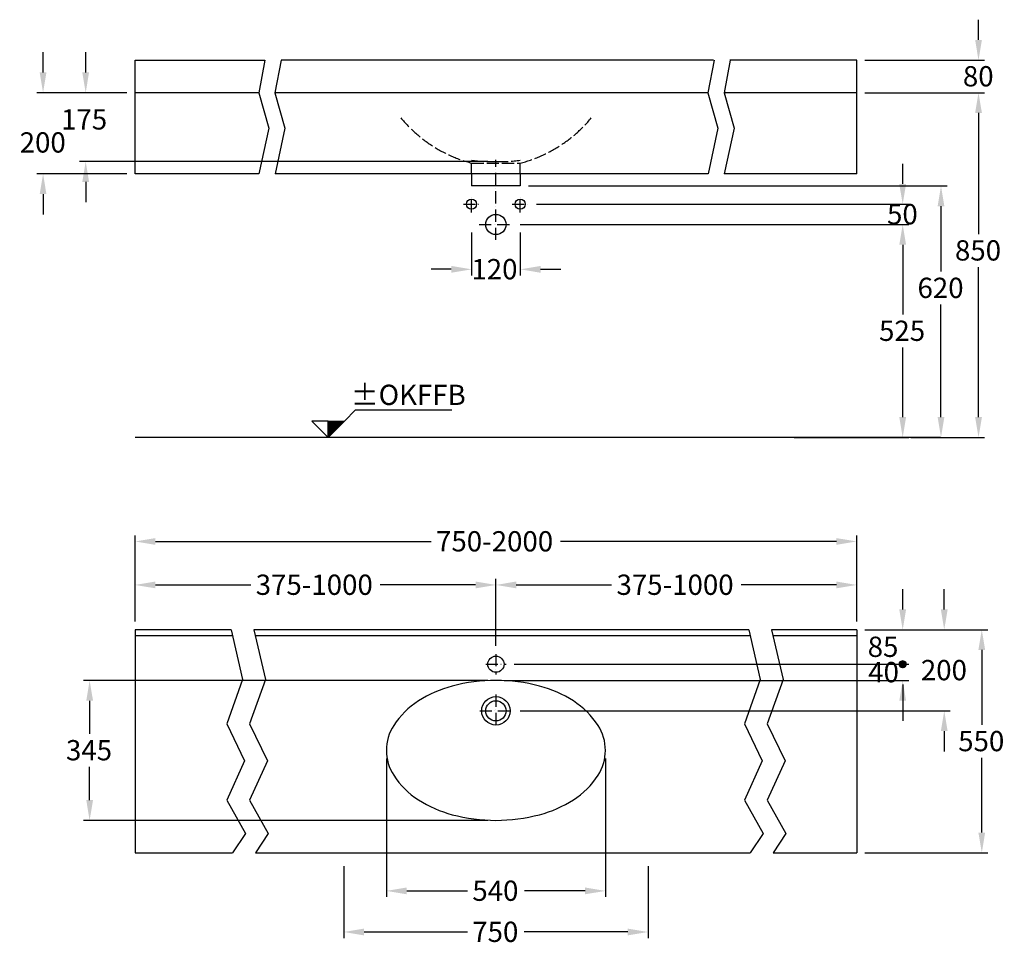
# Model space of a CAD drawing. Extents: x -1947 to 2285, y -2253 to 2911.
# Drawn here: x -1739 to 688, y 361 to 2650 of the extents above; entities that cross this region are included whole.
import ezdxf

# ---------------------------------------------------------------- set-up
doc = ezdxf.new("R2010")
doc.units = 0
doc.header["$LTSCALE"] = 2.5
doc.linetypes.add('ACAD_ISO02W100', pattern=[15, 12, -3])
doc.linetypes.add('ACAD_ISO10W100', pattern=[18, 12, -3, 0, -3])
doc.layers.get('DEFPOINTS').update_dxf_attribs({"linetype": 'CONTINUOUS'})
for name, color, linetype in [('KERA0', 5, 'CONTINUOUS'), ('KERA1', 1, 'ACAD_ISO02W100'), ('KERA2', 7, 'ACAD_ISO10W100'), ('KERA4', 1, 'CONTINUOUS'), ('KERA7', 22, 'CONTINUOUS')]:
    doc.layers.add(name, color=color, linetype=linetype)
doc.styles.get("Standard").update_dxf_attribs({"font": 'txt', "height": 50})
doc.dimstyles.get("Standard").update_dxf_attribs({"dimtxt": 50, "dimasz": 50, "dimexe": 15, "dimexo": 20, "dimgap": 15, "dimtad": 0, "dimtih": 1, "dimtoh": 1, "dimzin": 0, "dimcen": 20, "dimclre": 256, "dimclrt": 256, "dimazin": 3, "dimtfac": 1, "dimtix": 1, "dimtofl": 0, "dimtmove": 0, "dimatfit": 3})

# ---------------------------------------------------------------- blocks, each defined once
blk = doc.blocks.new('*U6')
at = {"layer": 'KERA4'}
blk.add_text('620', height=50, dxfattribs=at).set_placement((474.3, 1964.2))
blk = doc.blocks.new('*D5')
at = {"layer": 'DEFPOINTS', "color": 0}
for p in [(-505, 2240.4), (437.8, 1620.4, 105), (532.2, 1620.4)]:
    blk.add_point(p, dxfattribs=at)
at = {"layer": 'KERA4'}
for p, q in [((-485, 2240.4), (547.2, 2240.4)), ((457.8, 1620.4), (547.2, 1620.4))]:
    blk.add_line(p, q, dxfattribs=at)
at = {"layer": 'KERA4', "color": 0}
for p, q in [((532.2, 2190.4), (532.2, 2029.3)), ((532.2, 1670.4), (532.2, 1948.3))]:
    blk.add_line(p, q, dxfattribs=at)
for points in [[(523.9, 2190.4), (540.5, 2190.4), (532.2, 2240.4)], [(523.9, 1670.4), (540.5, 1670.4), (532.2, 1620.4)]]:
    blk.add_solid(points, dxfattribs=at)
at = {"layer": 'KERA4'}
blk.add_blockref('*U6', (0, 0), dxfattribs=at)
blk = doc.blocks.new('*U4')
at = {"layer": 'KERA4'}
blk.add_text('±OKFFB', height=50, dxfattribs=at).set_placement((2795.7, 138.5))
blk = doc.blocks.new('_-0')
at = {"layer": 'KERA4'}
for p, q in [((2779.5, 98.7), (2807.3, 126.4)), ((2807.3, 126.4), (3044.6, 126.4)), ((2699.3, 98.7), (2739.4, 58.5)), ((2739.4, 98.7), (2699.3, 98.7)), ((2739.4, 86.8), (2751.2, 98.7)), ((2739.4, 87.1), (2751, 98.7)), ((2739.4, 87.4), (2750.7, 98.7)), ((2739.4, 87.7), (2750.4, 98.7)), ((2739.4, 88), (2750.1, 98.7)), ((2739.4, 79.2), (2758.9, 98.7)), ((2739.4, 79.5), (2758.6, 98.7)), ((2739.4, 79.7), (2758.3, 98.7)), ((2739.4, 80.9), (2757.2, 98.7)), ((2739.4, 81.2), (2756.9, 98.7)), ((2739.4, 81.4), (2756.6, 98.7)), ((2739.4, 81.7), (2756.3, 98.7)), ((2739.4, 82), (2756.1, 98.7)), ((2739.4, 82.3), (2755.8, 98.7)), ((2739.4, 82.6), (2755.5, 98.7)), ((2739.4, 82.9), (2755.2, 98.7)), ((2739.4, 83.1), (2754.9, 98.7)), ((2739.4, 83.4), (2754.6, 98.7)), ((2739.4, 83.7), (2754.4, 98.7)), ((2739.4, 84), (2754.1, 98.7)), ((2739.4, 84.3), (2753.8, 98.7)), ((2739.4, 84.6), (2753.5, 98.7)), ((2739.4, 80), (2758, 98.7)), ((2739.4, 80.3), (2757.7, 98.7)), ((2739.4, 80.6), (2757.5, 98.7)), ((2739.4, 84.8), (2753.2, 98.7)), ((2739.4, 85.1), (2752.9, 98.7)), ((2739.4, 85.4), (2752.7, 98.7)), ((2739.4, 85.7), (2752.4, 98.7)), ((2739.4, 86), (2752.1, 98.7)), ((2739.4, 86.3), (2751.8, 98.7)), ((2739.4, 86.5), (2751.5, 98.7)), ((2739.4, 88.2), (2749.8, 98.7)), ((2739.4, 88.5), (2749.5, 98.7)), ((2739.4, 88.8), (2749.3, 98.7)), ((2739.4, 89.1), (2749, 98.7)), ((2739.4, 89.4), (2748.7, 98.7)), ((2739.4, 89.6), (2748.4, 98.7)), ((2739.4, 89.9), (2748.1, 98.7)), ((2739.4, 90.2), (2747.8, 98.7)), ((2739.4, 90.5), (2747.6, 98.7)), ((2739.4, 90.8), (2747.3, 98.7)), ((2739.4, 91.1), (2747, 98.7)), ((2739.4, 91.3), (2746.7, 98.7)), ((2739.4, 91.6), (2746.4, 98.7)), ((2739.4, 91.9), (2746.2, 98.7)), ((2739.4, 92.2), (2745.9, 98.7)), ((2739.4, 92.5), (2745.6, 98.7)), ((2739.4, 92.8), (2745.3, 98.7)), ((2739.4, 93), (2745, 98.7)), ((2739.4, 93.3), (2744.7, 98.7)), ((2739.4, 93.6), (2744.5, 98.7)), ((2739.4, 93.9), (2744.2, 98.7)), ((2739.4, 94.2), (2743.9, 98.7)), ((2739.4, 94.5), (2743.6, 98.7)), ((2739.4, 94.7), (2743.3, 98.7)), ((2739.4, 95), (2743, 98.7)), ((2739.4, 95.3), (2742.8, 98.7)), ((2739.4, 95.6), (2742.5, 98.7)), ((2739.4, 95.9), (2742.2, 98.7)), ((2739.4, 75.8), (2762.3, 98.7)), ((2739.4, 76.1), (2762, 98.7)), ((2739.4, 76.4), (2761.7, 98.7)), ((2739.4, 76.6), (2761.4, 98.7)), ((2739.4, 76.9), (2761.1, 98.7)), ((2739.4, 77.2), (2760.9, 98.7)), ((2739.4, 77.5), (2760.6, 98.7)), ((2739.4, 77.8), (2760.3, 98.7)), ((2739.4, 78.1), (2760, 98.7)), ((2739.4, 78.3), (2759.7, 98.7)), ((2739.4, 78.6), (2759.4, 98.7)), ((2739.4, 78.9), (2759.2, 98.7)), ((2739.4, 70.7), (2767.4, 98.7)), ((2739.4, 71), (2767.1, 98.7)), ((2739.4, 71.3), (2766.8, 98.7)), ((2739.4, 71.5), (2766.5, 98.7)), ((2739.4, 71.8), (2766.2, 98.7)), ((2739.4, 72.1), (2766, 98.7)), ((2739.4, 72.4), (2765.7, 98.7)), ((2739.4, 72.7), (2765.4, 98.7)), ((2739.4, 73), (2765.1, 98.7)), ((2739.4, 73.2), (2764.8, 98.7)), ((2739.4, 73.5), (2764.5, 98.7)), ((2739.4, 73.8), (2764.3, 98.7)), ((2739.4, 74.1), (2764, 98.7)), ((2739.4, 74.4), (2763.7, 98.7)), ((2739.4, 74.7), (2763.4, 98.7)), ((2739.4, 74.9), (2763.1, 98.7)), ((2739.4, 75.2), (2762.8, 98.7)), ((2739.4, 75.5), (2762.6, 98.7)), ((2739.4, 70.4), (2767.6, 98.7)), ((2739.4, 70.1), (2767.9, 98.7)), ((2739.4, 69.8), (2768.2, 98.7)), ((2739.4, 69.6), (2768.5, 98.7)), ((2739.4, 69.3), (2768.8, 98.7)), ((2739.4, 69), (2769.1, 98.7)), ((2739.4, 68.7), (2769.3, 98.7)), ((2739.4, 68.4), (2769.6, 98.7)), ((2739.4, 58.5), (2739.4, 98.7)), ((2739.4, 58.8), (2779.2, 98.7)), ((2739.4, 59.1), (2779, 98.7)), ((2739.4, 59.4), (2778.7, 98.7)), ((2739.4, 59.7), (2778.4, 98.7)), ((2739.4, 59.9), (2778.1, 98.7)), ((2739.4, 60.2), (2777.8, 98.7)), ((2739.4, 60.5), (2777.5, 98.7)), ((2739.4, 60.8), (2777.3, 98.7)), ((2739.4, 61.1), (2777, 98.7)), ((2739.4, 61.4), (2776.7, 98.7)), ((2739.4, 61.6), (2776.4, 98.7)), ((2739.4, 61.9), (2776.1, 98.7)), ((2739.4, 62.2), (2775.9, 98.7)), ((2739.4, 62.5), (2775.6, 98.7)), ((2739.4, 62.8), (2775.3, 98.7)), ((2739.4, 63.1), (2775, 98.7)), ((2739.4, 63.3), (2774.7, 98.7)), ((2739.4, 63.6), (2774.4, 98.7)), ((2739.4, 63.9), (2774.2, 98.7)), ((2739.4, 64.2), (2773.9, 98.7)), ((2739.4, 64.5), (2773.6, 98.7)), ((2739.4, 64.8), (2773.3, 98.7)), ((2739.4, 58.5), (2739.4, 98.7)), ((2779.5, 98.7), (2739.4, 58.5)), ((2739.4, 68.2), (2769.9, 98.7)), ((2739.4, 67.9), (2770.2, 98.7)), ((2739.4, 67.6), (2770.5, 98.7)), ((2739.4, 67.3), (2770.8, 98.7)), ((2739.4, 65), (2773, 98.7)), ((2739.4, 66.2), (2771.9, 98.7)), ((2739.4, 65.3), (2772.7, 98.7)), ((2739.4, 67), (2771, 98.7)), ((2739.4, 66.7), (2771.3, 98.7)), ((2739.4, 66.5), (2771.6, 98.7)), ((2739.4, 65.6), (2772.5, 98.7)), ((2739.4, 65.9), (2772.2, 98.7)), ((2739.4, 98.7), (2779.5, 98.7)), ((2739.4, 96.2), (2741.9, 98.7)), ((2739.4, 96.4), (2741.6, 98.7)), ((2739.4, 96.7), (2741.3, 98.7)), ((2739.4, 97), (2741.1, 98.7)), ((2739.4, 97.3), (2740.8, 98.7)), ((2739.4, 97.6), (2740.5, 98.7)), ((2739.4, 97.9), (2740.2, 98.7)), ((2739.4, 98.1), (2739.9, 98.7)), ((2739.4, 98.4), (2739.6, 98.7)), ((2739.4, 58.8, -84.4), (2739.4, 58.8, 88.3))]:
    blk.add_line(p, q, dxfattribs=at)
blk.add_blockref('*U4', (0, 0), dxfattribs=at)
blk = doc.blocks.new('*U8')
at = {"layer": 'KERA4'}
blk.add_text('120', height=50, dxfattribs=at).set_placement((-625.4, 2010.3))
blk = doc.blocks.new('*D7')
at = {"layer": 'DEFPOINTS', "color": 0}
for p in [(-625, 2145.4), (-505, 2145.4), (-505, 2034.9)]:
    blk.add_point(p, dxfattribs=at)
at = {"layer": 'KERA4'}
for p, q in [((-625, 2125.4), (-625, 2019.9)), ((-505, 2125.4), (-505, 2019.9))]:
    blk.add_line(p, q, dxfattribs=at)
at = {"layer": 'KERA4', "color": 0}
for p, q in [((-675, 2034.9), (-725, 2034.9)), ((-455, 2034.9), (-405, 2034.9))]:
    blk.add_line(p, q, dxfattribs=at)
for points in [[(-675, 2043.2), (-675, 2026.5), (-625, 2034.9)], [(-455, 2043.2), (-455, 2026.5), (-505, 2034.9)]]:
    blk.add_solid(points, dxfattribs=at)
at = {"layer": 'KERA4'}
blk.add_blockref('*U8', (0, 0), dxfattribs=at)
blk = doc.blocks.new('*U10')
at = {"layer": 'KERA4'}
blk.add_text('850', height=50, dxfattribs=at).set_placement((566.7, 2056.6))
blk = doc.blocks.new('*D9')
at = {"layer": 'DEFPOINTS', "color": 0}
for p in [(523.5, 2470.4), (522.6, 1620.4), (624.7, 1620.4)]:
    blk.add_point(p, dxfattribs=at)
at = {"layer": 'KERA4'}
for p, q in [((543.5, 2470.4), (639.7, 2470.4)), ((542.6, 1620.4), (639.7, 1620.4))]:
    blk.add_line(p, q, dxfattribs=at)
at = {"layer": 'KERA4', "color": 0}
for p, q in [((624.7, 2420.4), (624.7, 2121.7)), ((624.7, 1670.4), (624.7, 2040.6))]:
    blk.add_line(p, q, dxfattribs=at)
for points in [[(616.4, 2420.4), (633.1, 2420.4), (624.7, 2470.4)], [(616.4, 1670.4), (633.1, 1670.4), (624.7, 1620.4)]]:
    blk.add_solid(points, dxfattribs=at)
at = {"layer": 'KERA4'}
blk.add_blockref('*U10', (0, 0), dxfattribs=at)
blk = doc.blocks.new('*U12')
at = {"layer": 'KERA4'}
blk.add_text('375-1000', height=50, dxfattribs=at).set_placement((-1157.2, 1232.2))
blk = doc.blocks.new('*D11')
at = {"layer": 'DEFPOINTS', "color": 0}
for p in [(-565, 1256.7), (-1454.5, 1146.3), (-565, 1086.3)]:
    blk.add_point(p, dxfattribs=at)
at = {"layer": 'KERA4'}
for p, q in [((-1454.5, 1166.3), (-1454.5, 1271.7)), ((-565, 1106.3), (-565, 1271.7))]:
    blk.add_line(p, q, dxfattribs=at)
at = {"layer": 'KERA4', "color": 0}
for p, q in [((-1404.5, 1256.7), (-1169.2, 1256.7)), ((-615, 1256.7), (-850.3, 1256.7))]:
    blk.add_line(p, q, dxfattribs=at)
for points in [[(-1404.5, 1265.1), (-1404.5, 1248.4), (-1454.5, 1256.7)], [(-615, 1265.1), (-615, 1248.4), (-565, 1256.7)]]:
    blk.add_solid(points, dxfattribs=at)
at = {"layer": 'KERA4'}
blk.add_blockref('*U12', (0, 0), dxfattribs=at)
blk = doc.blocks.new('*U14')
at = {"layer": 'KERA4'}
blk.add_text('750-2000', height=50, dxfattribs=at).set_placement((-712.6, 1339.3))
blk = doc.blocks.new('*D13')
at = {"layer": 'DEFPOINTS', "color": 0}
for p in [(324.4, 1363.9), (-1454.5, 1146.3), (324.4, 1146.3)]:
    blk.add_point(p, dxfattribs=at)
at = {"layer": 'KERA4'}
for p, q in [((-1454.5, 1166.3), (-1454.5, 1378.9)), ((324.4, 1166.3), (324.4, 1378.9))]:
    blk.add_line(p, q, dxfattribs=at)
at = {"layer": 'KERA4', "color": 0}
for p, q in [((-1404.5, 1363.9), (-724.3, 1363.9)), ((274.4, 1363.9), (-405.8, 1363.9))]:
    blk.add_line(p, q, dxfattribs=at)
for points in [[(-1404.5, 1372.2), (-1404.5, 1355.6), (-1454.5, 1363.9)], [(274.4, 1372.2), (274.4, 1355.6), (324.4, 1363.9)]]:
    blk.add_solid(points, dxfattribs=at)
at = {"layer": 'KERA4'}
blk.add_blockref('*U14', (0, 0), dxfattribs=at)
blk = doc.blocks.new('*U16')
at = {"layer": 'KERA4'}
blk.add_text('175', height=50, dxfattribs=at).set_placement((-1637, 2379.6))
blk = doc.blocks.new('*D15')
at = {"layer": 'DEFPOINTS', "color": 0}
for p in [(-1576.3, 2470.4), (-1454.5, 2470.4, -105), (-565, 2300.6, -105)]:
    blk.add_point(p, dxfattribs=at)
at = {"layer": 'KERA4', "color": 0}
for p, q in [((-1576.3, 2520.4), (-1576.3, 2570.4)), ((-1576.3, 2250.6), (-1576.3, 2200.6))]:
    blk.add_line(p, q, dxfattribs=at)
at = {"layer": 'KERA4'}
for p, q in [((-1474.5, 2470.4), (-1591.3, 2470.4)), ((-585, 2300.6), (-1591.3, 2300.6))]:
    blk.add_line(p, q, dxfattribs=at)
at = {"layer": 'KERA4', "color": 0}
for points in [[(-1584.7, 2520.4), (-1568, 2520.4), (-1576.3, 2470.4)], [(-1584.7, 2250.6), (-1568, 2250.6), (-1576.3, 2300.6)]]:
    blk.add_solid(points, dxfattribs=at)
at = {"layer": 'KERA4'}
blk.add_blockref('*U16', (0, 0), dxfattribs=at)
blk = doc.blocks.new('*U18')
at = {"layer": 'KERA4'}
blk.add_text('200', height=50, dxfattribs=at).set_placement((482.6, 1021.7))
blk = doc.blocks.new('*D17')
at = {"layer": 'DEFPOINTS', "color": 0}
for p in [(324.4, 1146.3), (-525, 946.3, -215), (540.2, 946.3)]:
    blk.add_point(p, dxfattribs=at)
at = {"layer": 'KERA4', "color": 0}
for p, q in [((540.2, 1196.3), (540.2, 1246.3)), ((540.2, 896.3), (540.2, 846.3))]:
    blk.add_line(p, q, dxfattribs=at)
at = {"layer": 'KERA4'}
for p, q in [((344.4, 1146.3), (555.2, 1146.3)), ((-505, 946.3), (555.2, 946.3))]:
    blk.add_line(p, q, dxfattribs=at)
at = {"layer": 'KERA4', "color": 0}
for points in [[(531.9, 1196.3), (548.6, 1196.3), (540.2, 1146.3)], [(531.9, 896.3), (548.6, 896.3), (540.2, 946.3)]]:
    blk.add_solid(points, dxfattribs=at)
at = {"layer": 'KERA4'}
blk.add_blockref('*U18', (0, 0), dxfattribs=at)
blk = doc.blocks.new('*U20')
at = {"layer": 'KERA4'}
blk.add_text('550', height=50, dxfattribs=at).set_placement((574.7, 846.7))
blk = doc.blocks.new('*D19')
at = {"layer": 'DEFPOINTS', "color": 0}
for p in [(324.4, 1146.3), (324.4, 596.3), (632.8, 596.3)]:
    blk.add_point(p, dxfattribs=at)
at = {"layer": 'KERA4'}
for p, q in [((344.4, 1146.3), (647.8, 1146.3)), ((344.4, 596.3), (647.8, 596.3))]:
    blk.add_line(p, q, dxfattribs=at)
at = {"layer": 'KERA4', "color": 0}
for p, q in [((632.8, 1096.3), (632.8, 911.8)), ((632.8, 646.3), (632.8, 830.7))]:
    blk.add_line(p, q, dxfattribs=at)
for points in [[(624.4, 1096.3), (641.1, 1096.3), (632.8, 1146.3)], [(624.4, 646.3), (641.1, 646.3), (632.8, 596.3)]]:
    blk.add_solid(points, dxfattribs=at)
at = {"layer": 'KERA4'}
blk.add_blockref('*U20', (0, 0), dxfattribs=at)
blk = doc.blocks.new('*U22')
at = {"layer": 'KERA4'}
blk.add_text('345', height=50, dxfattribs=at).set_placement((-1624.9, 824.2))
blk = doc.blocks.new('*D21')
at = {"layer": 'DEFPOINTS', "color": 0}
for p in [(-565, 1021.3, -215), (-1566.6, 676.3), (-565, 676.3, -215)]:
    blk.add_point(p, dxfattribs=at)
at = {"layer": 'KERA4'}
for p, q in [((-585, 1021.3), (-1581.6, 1021.3)), ((-585, 676.3), (-1581.6, 676.3))]:
    blk.add_line(p, q, dxfattribs=at)
at = {"layer": 'KERA4', "color": 0}
for p, q in [((-1566.6, 971.3), (-1566.6, 889.3)), ((-1566.6, 726.3), (-1566.6, 808.2))]:
    blk.add_line(p, q, dxfattribs=at)
for points in [[(-1574.9, 971.3), (-1558.2, 971.3), (-1566.6, 1021.3)], [(-1574.9, 726.3), (-1558.2, 726.3), (-1566.6, 676.3)]]:
    blk.add_solid(points, dxfattribs=at)
at = {"layer": 'KERA4'}
blk.add_blockref('*U22', (0, 0), dxfattribs=at)
blk = doc.blocks.new('*U24')
at = {"layer": 'KERA4'}
blk.add_text('540', height=50, dxfattribs=at).set_placement((-623.1, 477.8))
blk = doc.blocks.new('*D23')
at = {"layer": 'DEFPOINTS', "color": 0}
for p in [(-835, 848.8, -215), (-295, 848.8, -215), (-295, 502.3)]:
    blk.add_point(p, dxfattribs=at)
at = {"layer": 'KERA4'}
for p, q in [((-835, 828.8), (-835, 487.3)), ((-295, 828.8), (-295, 487.3))]:
    blk.add_line(p, q, dxfattribs=at)
at = {"layer": 'KERA4', "color": 0}
for p, q in [((-785, 502.3), (-635.2, 502.3)), ((-345, 502.3), (-494.9, 502.3))]:
    blk.add_line(p, q, dxfattribs=at)
for points in [[(-785, 510.7), (-785, 494), (-835, 502.3)], [(-345, 510.7), (-345, 494), (-295, 502.3)]]:
    blk.add_solid(points, dxfattribs=at)
at = {"layer": 'KERA4'}
blk.add_blockref('*U24', (0, 0), dxfattribs=at)
blk = doc.blocks.new('*U26')
at = {"layer": 'KERA4'}
blk.add_text('375-1000', height=50, dxfattribs=at).set_placement((-267.7, 1232.2))
blk = doc.blocks.new('*D25')
at = {"layer": 'DEFPOINTS', "color": 0}
for p in [(-565, 1256.7), (324.4, 1146.3), (-565, 1086.3)]:
    blk.add_point(p, dxfattribs=at)
at = {"layer": 'KERA4'}
for p, q in [((-565, 1106.3), (-565, 1271.7)), ((324.4, 1166.3), (324.4, 1271.7))]:
    blk.add_line(p, q, dxfattribs=at)
at = {"layer": 'KERA4', "color": 0}
for p, q in [((-515, 1256.7), (-279.8, 1256.7)), ((274.4, 1256.7), (39.2, 1256.7))]:
    blk.add_line(p, q, dxfattribs=at)
for points in [[(-515, 1265.1), (-515, 1248.4), (-565, 1256.7)], [(274.4, 1265.1), (274.4, 1248.4), (324.4, 1256.7)]]:
    blk.add_solid(points, dxfattribs=at)
at = {"layer": 'KERA4'}
blk.add_blockref('*U26', (0, 0), dxfattribs=at)
blk = doc.blocks.new('*U28')
at = {"layer": 'KERA4'}
blk.add_text('80', height=50, dxfattribs=at).set_placement((586.2, 2485.9))
blk = doc.blocks.new('*D27')
at = {"layer": 'DEFPOINTS', "color": 0}
for p in [(324.4, 2550.4, -105), (324.4, 2470.4, -105), (624.7, 2470.4)]:
    blk.add_point(p, dxfattribs=at)
at = {"layer": 'KERA4', "color": 0}
for p, q in [((624.7, 2600.4), (624.7, 2650.4)), ((624.7, 2420.4), (624.7, 2370.4))]:
    blk.add_line(p, q, dxfattribs=at)
at = {"layer": 'KERA4'}
for p, q in [((344.4, 2550.4), (639.7, 2550.4)), ((344.4, 2470.4), (639.7, 2470.4))]:
    blk.add_line(p, q, dxfattribs=at)
at = {"layer": 'KERA4', "color": 0}
for points in [[(616.4, 2600.4), (633.1, 2600.4), (624.7, 2550.4)], [(616.4, 2420.4), (633.1, 2420.4), (624.7, 2470.4)]]:
    blk.add_solid(points, dxfattribs=at)
at = {"layer": 'KERA4'}
blk.add_blockref('*U28', (0, 0), dxfattribs=at)
blk = doc.blocks.new('*U152')
at = {"layer": 'KERA4'}
blk.add_text('85', height=50, dxfattribs=at).set_placement((351.5, 1079.2))
blk = doc.blocks.new('*U153')
at = {"layer": 'KERA4'}
blk.add_text('40', height=50, dxfattribs=at).set_placement((352.8, 1016.7))
blk = doc.blocks.new('*U154')
at = {"layer": 'KERA4', "linetype": 'CONTINUOUS'}
for p, q in [((437.8, 1069.8), (431.7, 1067.3)), ((443.8, 1067.3), (437.8, 1069.8)), ((431.7, 1067.3), (429.2, 1061.3)), ((429.2, 1061.3), (431.7, 1055.2)), ((437.8, 1052.7), (431.7, 1055.2)), ((443.8, 1055.2), (437.8, 1052.7)), ((443.8, 1067.3), (446.4, 1061.3)), ((446.4, 1061.3), (443.8, 1055.2))]:
    blk.add_line(p, q, dxfattribs=at)
for points in [[(437.8, 1069.8), (431.7, 1067.3), (443.8, 1067.3)], [(431.7, 1067.3), (429.2, 1061.3), (446.4, 1061.3)], [(429.2, 1061.3), (431.7, 1055.2), (443.8, 1055.2)]]:
    blk.add_solid(points, dxfattribs=at)
at = {"layer": 'KERA4', "linetype": 'CONTINUOUS', "extrusion": (0, 0, -1)}
for points in [[(-429.2, 1061.3), (-446.4, 1061.3), (-443.8, 1055.2)], [(-431.7, 1067.3), (-443.8, 1067.3), (-446.4, 1061.3)], [(-431.7, 1055.2), (-443.8, 1055.2), (-437.8, 1052.7)]]:
    blk.add_solid(points, dxfattribs=at)
blk = doc.blocks.new('*U30')
at = {"layer": 'KERA4'}
blk.add_text('525', height=50, dxfattribs=at).set_placement((379.5, 1858.4))
blk = doc.blocks.new('*D29')
at = {"layer": 'DEFPOINTS', "color": 0}
for p in [(-525.6, 2145.4, -105), (150.6, 1620.4, -24.3), (437.8, 1620.4)]:
    blk.add_point(p, dxfattribs=at)
at = {"layer": 'KERA4'}
for p, q in [((-505.6, 2145.4), (452.8, 2145.4)), ((170.6, 1620.4), (452.8, 1620.4))]:
    blk.add_line(p, q, dxfattribs=at)
at = {"layer": 'KERA4', "color": 0}
for p, q in [((437.8, 2095.4), (437.8, 1923.5)), ((437.8, 1670.4), (437.8, 1842.4))]:
    blk.add_line(p, q, dxfattribs=at)
for points in [[(429.4, 2095.4), (446.1, 2095.4), (437.8, 2145.4)], [(429.4, 1670.4), (446.1, 1670.4), (437.8, 1620.4)]]:
    blk.add_solid(points, dxfattribs=at)
at = {"layer": 'KERA4'}
blk.add_blockref('*U30', (0, 0), dxfattribs=at)
blk = doc.blocks.new('*U32')
at = {"layer": 'KERA4'}
blk.add_text('50', height=50, dxfattribs=at).set_placement((399.2, 2145.9))
blk = doc.blocks.new('*D31')
at = {"layer": 'DEFPOINTS', "color": 0}
for p in [(-485, 2195.4, -105), (437.8, 2195.4), (-505.6, 2145.4)]:
    blk.add_point(p, dxfattribs=at)
at = {"layer": 'KERA4', "color": 0}
for p, q in [((437.8, 2245.4), (437.8, 2295.4)), ((437.8, 2095.4), (437.8, 2045.4))]:
    blk.add_line(p, q, dxfattribs=at)
at = {"layer": 'KERA4'}
for p, q in [((-465, 2195.4), (452.8, 2195.4)), ((-485.6, 2145.4), (452.8, 2145.4))]:
    blk.add_line(p, q, dxfattribs=at)
at = {"layer": 'KERA4', "color": 0}
for points in [[(429.4, 2245.4), (446.1, 2245.4), (437.8, 2195.4)], [(429.4, 2095.4), (446.1, 2095.4), (437.8, 2145.4)]]:
    blk.add_solid(points, dxfattribs=at)
at = {"layer": 'KERA4'}
blk.add_blockref('*U32', (0, 0), dxfattribs=at)
blk = doc.blocks.new('*U34')
at = {"layer": 'KERA4'}
blk.add_text('200', height=50, dxfattribs=at).set_placement((-1739, 2322.8))
blk = doc.blocks.new('*D33')
at = {"layer": 'DEFPOINTS', "color": 0}
for p in [(-1454.5, 2470.4, -105), (-1681.4, 2270.4), (-1454.5, 2270.4, -105)]:
    blk.add_point(p, dxfattribs=at)
at = {"layer": 'KERA4', "color": 0}
for p, q in [((-1681.4, 2520.4), (-1681.4, 2570.4)), ((-1681.4, 2220.4), (-1681.4, 2170.4))]:
    blk.add_line(p, q, dxfattribs=at)
at = {"layer": 'KERA4'}
for p, q in [((-1474.5, 2470.4), (-1696.4, 2470.4)), ((-1474.5, 2270.4), (-1696.4, 2270.4))]:
    blk.add_line(p, q, dxfattribs=at)
at = {"layer": 'KERA4', "color": 0}
for points in [[(-1689.7, 2520.4), (-1673.1, 2520.4), (-1681.4, 2470.4)], [(-1689.7, 2220.4), (-1673.1, 2220.4), (-1681.4, 2270.4)]]:
    blk.add_solid(points, dxfattribs=at)
at = {"layer": 'KERA4'}
blk.add_blockref('*U34', (0, 0), dxfattribs=at)
blk = doc.blocks.new('*U38')
at = {"layer": 'KERA4'}
blk.add_text('750', height=50, dxfattribs=at).set_placement((-623.3, 376.4))
blk = doc.blocks.new('*D37')
at = {"layer": 'DEFPOINTS', "color": 0}
for p in [(-940, 583.7), (-190, 583.7), (-190, 401)]:
    blk.add_point(p, dxfattribs=at)
at = {"layer": 'KERA4'}
for p, q in [((-940, 563.7), (-940, 386)), ((-190, 563.7), (-190, 386))]:
    blk.add_line(p, q, dxfattribs=at)
at = {"layer": 'KERA4', "color": 0}
for p, q in [((-890, 401), (-635, 401)), ((-240, 401), (-495.1, 401))]:
    blk.add_line(p, q, dxfattribs=at)
for points in [[(-890, 409.3), (-890, 392.6), (-940, 401)], [(-240, 409.3), (-240, 392.6), (-190, 401)]]:
    blk.add_solid(points, dxfattribs=at)
at = {"layer": 'KERA4'}
blk.add_blockref('*U38', (0, 0), dxfattribs=at)

msp = doc.modelspace()

# ---------------------------------------------------------------- linework, layer by layer
at = {"layer": 'KERA0', "linetype": 'CONTINUOUS'}
for p, q in [((-1454.518, 2270.431, -105), (-1454.518, 2550.431, -105)), ((-1454.518, 2550.431, -105), (-1134.762, 2550.431, -105)), ((-28.59, 2550.431, -105), (-1094.762, 2550.431, -105)), ((324.44, 2550.431, -105), (11.41, 2550.431, -105)), ((324.44, 2270.431, -105), (324.44, 2550.431, -105)), ((-1149.715, 2470.431, -105), (-1454.518, 2470.431, -105)), ((-43.544, 2470.431, -105), (-1108.213, 2470.431, -105)), ((324.44, 2470.431, -105), (-3.544, 2470.431, -105)), ((-1149.502, 2270.431, -105), (-1454.518, 2270.431, -105)), ((-42.078, 2270.431, -105), (-1109.502, 2270.431, -105)), ((-625.039, 2270.431, -105), (-625.039, 2240.431, -105)), ((-505.039, 2270.431, -105), (-505.039, 2240.431, -105)), ((324.44, 2270.431, -105), (-2.078, 2270.431, -105)), ((-505.039, 2240.431, -105), (-625.039, 2240.431, -105)), ((-1454.518, 1146.261), (-1454.518, 596.261)), ((-1217.926, 1146.261, -200), (-1454.518, 1146.261, -200)), ((58.189, 1146.261, -200), (-1161.558, 1146.261, -200)), ((324.44, 1146.261, -200), (114.557, 1146.261, -200)), ((324.44, 1146.261), (324.44, 596.261)), ((-1214.477, 1131.261, -200), (-1454.518, 1131.261, -200)), ((61.638, 1131.261, -200), (-1158.109, 1131.261, -200)), ((324.44, 1131.261, -200), (118.006, 1131.261, -200)), ((-1454.518, 596.261, -200), (-1214.403, 596.261, -200)), ((-1158.035, 596.261, -200), (61.712, 596.261, -200)), ((118.08, 596.261, -200), (324.44, 596.261, -200))]:
    msp.add_line(p, q, dxfattribs=at)
msp.add_lwpolyline([(-565.039, 676.261, 0.064767), (-457.296, 690.276, 0.07761), (-374.12, 726.785, 0.107175), (-313.227, 787.272, 0.1448), (-295.039, 848.761, 0.1448), (-313.227, 910.25, 0.107175), (-374.12, 970.737, 0.07761), (-457.296, 1007.246, 0.064767), (-565.039, 1021.261, 0.064767), (-672.782, 1007.246, 0.07761), (-755.958, 970.737, 0.107175), (-816.851, 910.25, 0.1448), (-835.039, 848.761, 0.1448), (-816.851, 787.272, 0.107175), (-755.958, 726.785, 0.07761), (-672.782, 690.276, 0.064767)], format="xyb", close=True, dxfattribs=at)
at = {"layer": 'KERA0'}
for centre, radius in [((-625.039, 2195.431, -105), 12.5), ((-505.039, 2195.431, -105), 12.5), ((-565.039, 2145.431, -105), 25)]:
    msp.add_circle(centre, radius, dxfattribs=at)
at = {"layer": 'KERA0', "linetype": 'CONTINUOUS'}
for centre, radius in [((-565.039, 1061.261), 20), ((-565.039, 946.261, -215), 35), ((-565.039, 946.261, -215), 25)]:
    msp.add_circle(centre, radius, dxfattribs=at)
at = {"layer": 'KERA1'}
for p, q in [((-625.039, 2296.995, -105), (-505.039, 2296.689, -105)), ((-625.039, 2270.431, -105), (-624.971, 2296.995, -105)), ((-505.039, 2270.431, -105), (-504.972, 2296.689, -105))]:
    msp.add_line(p, q, dxfattribs=at)
for centre, radius, start, end in [((-539.277, 2623.716, -105), 337.789, 219.616705, 255.292122), ((-590.161, 2623.719, -105), 337.927, 284.58963, 320.369776), ((-573.235, 2694.105, -105), 393.606, 262.437126, 271.193143), ((-556.843, 2694.105, -105), 393.606, 268.806857, 277.562874)]:
    msp.add_arc(centre, radius, start, end, dxfattribs=at)
at = {"layer": 'KERA2'}
for p, q in [((-565.039, 2107.249, -105), (-565.039, 2304.474, -105)), ((-625.039, 2175.431, -105), (-625.039, 2215.431, -105)), ((-505.039, 2175.431, -105), (-505.039, 2215.431, -105)), ((-645.039, 2195.431, -105), (-605.039, 2195.431, -105)), ((-525.039, 2195.431, -105), (-485.039, 2195.431, -105)), ((-565.036, 2160.429, -104.796), (-565.036, 2160.429, -104.796)), ((-606.699, 2145.431, -105), (-525.649, 2145.431, -105)), ((-565.039, 1086.261), (-565.039, 1036.261)), ((-565.039, 1086.261), (-565.039, 1036.261)), ((-590.039, 1061.261), (-540.039, 1061.261)), ((-590.039, 1061.261), (-540.039, 1061.261)), ((-565.039, 986.261, -215), (-565.039, 906.261, -215)), ((-605.039, 946.261, -215), (-525.039, 946.261, -215))]:
    msp.add_line(p, q, dxfattribs=at)
at = {"layer": 'KERA4'}
for p, q in [((446.899, 2470.431), (639.744, 2470.431)), ((446.899, 2470.431, 105), (639.744, 2470.431, 105)), ((538.492, 2470.431), (634.744, 2470.431)), ((624.744, 2420.431), (624.744, 2370.431)), ((624.744, 2420.431, 105), (624.744, 2370.431, 105)), ((437.781, 1196.261), (437.781, 1246.261)), ((344.44, 1146.261), (452.781, 1146.261)), ((-520.039, 1061.261), (452.781, 1061.261)), ((344.44, 1061.261), (452.781, 1061.261)), ((-545.039, 1021.261), (452.781, 1021.261)), ((437.781, 1011.261), (437.781, 961.261)), ((437.781, 971.261), (437.781, 921.261))]:
    msp.add_line(p, q, dxfattribs=at)
for points in [[(-1134.762, 2550.431), (-1149.715, 2470.431), (-1125.108, 2382.805), (-1149.502, 2270.431)], [(-1094.762, 2550.431), (-1109.715, 2470.431), (-1085.108, 2382.805), (-1109.502, 2270.431)], [(-27.338, 2550.431), (-42.292, 2470.431), (-17.684, 2382.805), (-42.078, 2270.431)], [(12.662, 2550.431), (-2.292, 2470.431), (22.316, 2382.805), (-2.078, 2270.431)], [(-1217.926, 1146.261), (-1189.742, 1023.681), (-1228.495, 914.551), (-1184.458, 823.022), (-1228.495, 726.213), (-1182.696, 643.485), (-1214.403, 596.261)], [(-1161.558, 1146.261), (-1133.374, 1023.681), (-1172.127, 914.551), (-1128.09, 823.022), (-1172.127, 726.213), (-1126.328, 643.485), (-1158.035, 596.261)], [(58.189, 1146.261), (86.373, 1023.681), (47.62, 914.551), (91.657, 823.022), (47.62, 726.213), (93.419, 643.485), (61.712, 596.261)], [(114.557, 1146.261), (142.741, 1023.681), (103.988, 914.551), (148.025, 823.022), (103.988, 726.213), (149.787, 643.485), (118.08, 596.261)]]:
    msp.add_lwpolyline(points, dxfattribs=at)
msp.add_circle((437.781, 1061.261), 8.58, dxfattribs=at)
for points in [[(616.411, 2420.431), (633.077, 2420.431), (624.744, 2470.431)], [(616.411, 2420.431, 105), (633.077, 2420.431, 105), (624.744, 2470.431, 105)], [(429.448, 1196.261), (446.115, 1196.261), (437.781, 1146.261)], [(429.448, 971.261), (446.115, 971.261), (437.781, 1021.261)]]:
    msp.add_solid(points, dxfattribs=at)
at = {"layer": 'KERA7'}
msp.add_line((531.216, 1620.431), (-1454.518, 1620.431, -105), dxfattribs=at)

# ---------------------------------------------------------------- block references
at = {"layer": 'KERA2'}
msp.add_blockref('_-0', (-3718.085, 1561.883, -105), dxfattribs=at)
at = {"layer": 'KERA4'}
for name in ['*U152', '*U153']:
    msp.add_blockref(name, (0, 0), dxfattribs=at)
at = {"layer": 'KERA4', "linetype": 'CONTINUOUS'}
msp.add_blockref('*U154', (0, 0), dxfattribs=at)

# ---------------------------------------------------------------- dimensions: what is measured, and where the dimension line sits
at = {"layer": 'KERA4'}
for base, p1, p2, angle, picture, middle in [((624.744, 2470.431), (324.44, 2550.431, -105), (324.44, 2470.431, -105), 90, '*D27', (624.744, 2510.431)), ((437.781, 2195.431), (-505.649, 2145.431), (-485.039, 2195.431, -105), 90, '*D31', (437.781, 2170.431)), ((437.781, 1620.431), (-525.649, 2145.431, -105), (150.626, 1620.431, -24.289), 90, '*D29', (437.781, 1882.931)), ((540.24, 946.261), (324.44, 1146.261), (-525.039, 946.261, -215), 90, '*D17', (540.24, 1046.261)), ((632.773, 596.261), (324.44, 1146.261), (324.44, 596.261), 90, '*D19', (632.773, 871.261)), ((-1566.558, 676.261), (-565.039, 1021.261, -215), (-565.039, 676.261, -215), 90, '*D21', (-1566.558, 848.761)), ((-190.039, 400.951), (-940.039, 583.652), (-190.039, 583.652), 0, '*D37', (-565.039, 400.951))]:
    dim = msp.add_linear_dim(base=base, p1=p1, p2=p2, angle=angle, dimstyle='Standard', dxfattribs=at)
    dim.commit()
    dim.dimension.update_dxf_attribs({"geometry": picture, "text_midpoint": middle})
for base, p1, p2, picture, middle in [((-1681.388, 2270.431), (-1454.518, 2470.431, -105), (-1454.518, 2270.431, -105), '*D33', (-1681.388, 2347.416)), ((624.744, 1620.431), (523.492, 2470.431), (522.649, 1620.431), '*D9', (624.744, 2081.153)), ((532.211, 1620.431, -105), (-505.039, 2240.431, -105), (437.781, 1620.431), '*D5', (532.211, 1988.812, -105))]:
    dim = msp.add_linear_dim(base=base, p1=p1, p2=p2, angle=90, dimstyle='Standard', dxfattribs=at)
    dim.commit()
    dim.dimension.update_dxf_attribs({"geometry": picture, "text_midpoint": middle, "dimtype": 128})
dim = msp.add_linear_dim(base=(-1576.333, 2470.431), p1=(-565.039, 2300.584, -105), p2=(-1454.518, 2470.431, -105), angle=90, text='175', dimstyle='Standard', dxfattribs=at)
dim.commit()
dim.dimension.update_dxf_attribs({"geometry": '*D15', "text_midpoint": (-1576.333, 2404.211), "dimtype": 128})
for base, p1, p2, picture, middle in [((-505.039, 2034.87, -105), (-625.039, 2145.431, -105), (-505.039, 2145.431, -105), '*D7', (-565.039, 2034.87, -105)), ((-295.039, 502.329), (-835.039, 848.761, -215), (-295.039, 848.76, -215), '*D23', (-565.039, 502.329))]:
    dim = msp.add_linear_dim(base=base, p1=p1, p2=p2, dimstyle='Standard', dxfattribs=at)
    dim.commit()
    dim.dimension.update_dxf_attribs({"geometry": picture, "text_midpoint": middle})
for base, p2, text, picture, middle in [((324.44, 1363.886), (324.44, 1146.261), '750-2000', '*D13', (-565.039, 1363.886)), ((-565.039, 1256.73), (-565.039, 1086.261), '375-1000', '*D11', (-1009.778, 1256.73))]:
    dim = msp.add_linear_dim(base=base, p1=(-1454.518, 1146.261), p2=p2, text=text, dimstyle='Standard', dxfattribs=at)
    dim.commit()
    dim.dimension.update_dxf_attribs({"geometry": picture, "text_midpoint": middle})
dim = msp.add_linear_dim(base=(-565.039, 1256.73), p1=(324.44, 1146.261), p2=(-565.039, 1086.261), angle=180, text='375-1000', dimstyle='Standard', dxfattribs=at)
dim.commit()
dim.dimension.update_dxf_attribs({"geometry": '*D25', "text_midpoint": (-120.299, 1256.73)})

doc.saveas('drawing.dxf')
